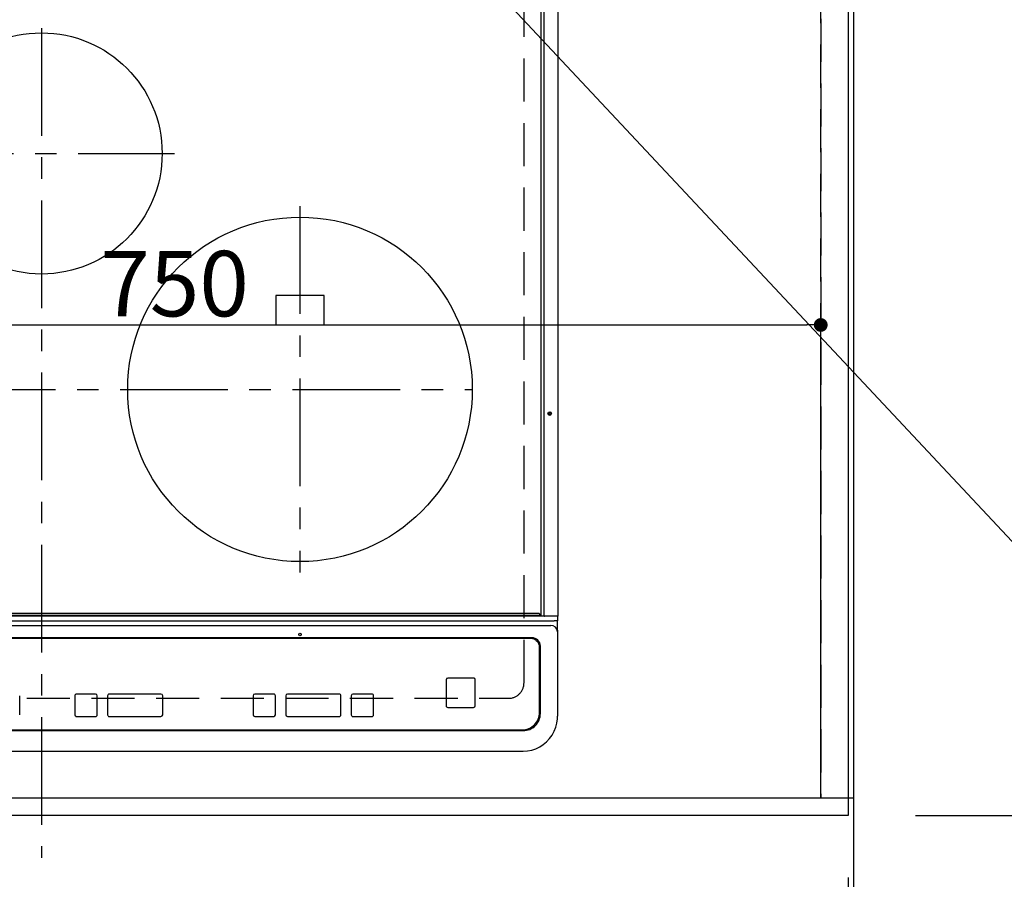
# Model space of a CAD drawing. Extents: x 0 to 26473, y -25 to 8845.
# Drawn here: x 17169 to 17740, y 6323 to 6822 of the extents above; entities that cross this region are included whole.
import ezdxf

# ---------------------------------------------------------------- set-up
doc = ezdxf.new("R2010")
doc.units = 0
doc.header["$LTSCALE"] = 50
doc.header["$MEASUREMENT"] = 0
for name, pattern in [('CENTER', [2, 1.25, -0.25, 0.25, -0.25]), ('DASHED', [0.75, 0.5, -0.25]), ('HIDDEN', [0.375, 0.25, -0.125])]:
    doc.linetypes.add(name, pattern=pattern)
doc.layers.get('0').update_dxf_attribs({"linetype": 'CONTINUOUS'})
doc.layers.get('DEFPOINTS').update_dxf_attribs({"color": 146, "linetype": 'CONTINUOUS'})
for name, color, linetype in [('111-壁仕上', 3, 'CONTINUOUS'), ('121-キャビネット（中）', 253, 'HIDDEN'), ('126-甲板', 2, 'CONTINUOUS'), ('150-機器', 8, 'CONTINUOUS'), ('160-文字', 254, 'CONTINUOUS'), ('166-寸法B', 11, 'CONTINUOUS')]:
    doc.layers.add(name, color=color, linetype=linetype)
doc.styles.add('KH001', font='txt')
doc.dimstyles.new('KH1xx015', dxfattribs={"dimscale": 10, "dimtxt": 3.8, "dimasz": 0.8, "dimexe": 0.3, "dimexo": 1.2, "dimgap": 0.5, "dimtad": 3, "dimdec": 1, "dimdsep": 46, "dimlunit": 6, "dimtxsty": 'KH001', "dimblk": 'DOT', "dimcen": 1, "dimdle": 1, "dimclrd": 256, "dimclre": 256, "dimclrt": 256, "dimadec": 0, "dimazin": 0, "dimtfac": 1, "dimtdec": 1, "dimtix": 1, "dimtmove": 2, "dimatfit": 3, "dimldrblk": 'CLOSEDBLANK', "dimfxl": 1, "dimtolj": 1, "dimtzin": 0, "dimlwd": -1, "dimlwe": -1, "dimarcsym": 0})
doc.dimstyles.new('KH1xx030', dxfattribs={"dimscale": 30, "dimtxt": 2, "dimasz": 0.6, "dimexe": 0.3, "dimexo": 1.2, "dimgap": 0.5, "dimtad": 3, "dimdec": 1, "dimdsep": 46, "dimlunit": 6, "dimtxsty": 'KH001', "dimblk": 'DOT', "dimcen": 1, "dimdle": 1, "dimclrd": 256, "dimclre": 256, "dimclrt": 256, "dimadec": 0, "dimazin": 0, "dimtfac": 1, "dimtdec": 1, "dimtix": 1, "dimtmove": 2, "dimatfit": 3, "dimldrblk": 'CLOSEDBLANK', "dimfxl": 1, "dimtolj": 1, "dimtzin": 0, "dimlwd": -1, "dimlwe": -1, "dimarcsym": 0})

# ---------------------------------------------------------------- blocks, each defined once
blk = doc.blocks.new('_Dot')
at = {"color": 0, "linetype": 'ByBlock', "lineweight": -2}
blk.add_line((-0.5, 0), (-1, 0), dxfattribs=at)
at = {"color": 0, "linetype": 'ByBlock', "const_width": 0.5}
blk.add_lwpolyline([(-0.25, 0, 1), (0.25, 0, 1)], format="xyb", close=True, dxfattribs=at)
blk = doc.blocks.new('*D42')
at = {"layer": '166-寸法B', "transparency": 16777216}
for p, q in [((15211.51, 6323.94), (15211.51, 5975.94)), ((17649.51, 6323.94), (17649.51, 5975.94)), ((15229.51, 5984.94), (17631.51, 5984.94))]:
    blk.add_line(p, q, dxfattribs=at)
at = {"layer": 'DEFPOINTS', "color": 0, "transparency": 16777216}
for p in [(15211.51, 6359.94), (17649.51, 6359.94), (17649.51, 5984.94)]:
    blk.add_point(p, dxfattribs=at)
at = {"layer": '166-寸法B', "transparency": 16777216, "xscale": 18, "yscale": 18, "zscale": 18, "rotation": 180}
blk.add_blockref('_Dot', (15211.51, 5984.94), dxfattribs=at)
at = {"layer": '166-寸法B', "transparency": 16777216, "xscale": 18, "yscale": 18, "zscale": 18}
blk.add_blockref('_Dot', (17649.51, 5984.94), dxfattribs=at)
at = {"layer": '166-寸法B', "transparency": 16777216, "insert": (16430.51, 6035.25), "char_height": 60, "attachment_point": 5, "style": 'KH001'}
blk.add_mtext('\\A1;2,438〈ﾜｰｸﾄｯﾌﾟ寸法〉', dxfattribs=at)
blk = doc.blocks.new('_ClosedBlank')
at = {"color": 0, "linetype": 'ByBlock', "lineweight": -2}
for p, q in [((-1, 0.167), (0, 0)), ((-1, 0.167), (-1, -0.167)), ((0, 0), (-1, -0.167))]:
    blk.add_line(p, q, dxfattribs=at)
blk = doc.blocks.new('*D50')
at = {"layer": '166-寸法B', "transparency": 16777216}
for p, q in [((17649.51, 6323.94), (17649.51, 5975.94)), ((17652.51, 6323.94), (17652.51, 5975.94)), ((17631.51, 5984.94), (17613.51, 5984.94)), ((17649.51, 5984.94), (17652.51, 5984.94)), ((17652.51, 5984.94), (18133.68, 5984.94)), ((17670.51, 5984.94), (17688.51, 5984.94))]:
    blk.add_line(p, q, dxfattribs=at)
at = {"layer": 'DEFPOINTS', "color": 0, "transparency": 16777216}
for p in [(17649.51, 6359.94), (17652.51, 6359.94), (17652.51, 5984.94)]:
    blk.add_point(p, dxfattribs=at)
at = {"layer": '166-寸法B', "transparency": 16777216, "xscale": 18, "yscale": 18, "zscale": 18}
blk.add_blockref('_Dot', (17649.51, 5984.94), dxfattribs=at)
at = {"layer": '166-寸法B', "transparency": 16777216, "xscale": 18, "yscale": 18, "zscale": 18, "rotation": 180}
blk.add_blockref('_Dot', (17652.51, 5984.94), dxfattribs=at)
at = {"layer": '166-寸法B', "transparency": 16777216, "insert": (17929.17, 6034.95), "char_height": 60, "attachment_point": 5, "style": 'KH001'}
blk.add_mtext('\\A1;3〈ｸﾘｱﾗﾝｽ〉', dxfattribs=at)
blk = doc.blocks.new('HT-F6S_H2')
at = {"layer": '126-甲板', "linetype": 'DASHED'}
for p, q in [((280, -170.35), (280, 273.65)), ((-271, -179.35), (271, -179.35))]:
    blk.add_line(p, q, dxfattribs=at)
blk.add_arc((271, -170.35), 9, 270, 0, dxfattribs=at)
at = {"layer": '150-機器', "color": 161, "linetype": 'CENTER'}
for p, q in [((0, 309.76), (0, -271.88)), ((-78.76, 137), (77.2, 137)), ((150, 106.36), (150, -106.36)), ((-254.4, 0), (250, 0))]:
    blk.add_line(p, q, dxfattribs=at)
at = {"layer": '150-機器', "color": 13, "linetype": 'Continuous'}
for p, q in [((289.9, -131.32), (289.9, 230.08)), ((291.67, -131.32), (291.67, 230.08)), ((299.9, -131.32), (299.9, 230.08)), ((164, 54.5), (136, 54.5)), ((136, 54.5), (136, 37.5)), ((164, 37.5), (164, 54.5)), ((136, 37.5), (164, 37.5)), ((-289.1, -131.12), (289.1, -131.12)), ((288.8, -130.12), (-288.8, -130.12)), ((289.1, -131.12), (289.1, -130.42)), ((289.1, -131.12), (289.1, -131.62)), ((289.9, -131.38), (289.9, -131.32)), ((289.91, -131.44), (289.9, -131.38)), ((291.67, -131.32), (291.67, -131.38)), ((291.67, -131.38), (291.68, -131.44)), ((299.86, -131.32), (299.9, -131.32)), ((-297.5, -134.29), (297.5, -134.29)), ((-295.5, -137.07), (295.5, -137.07)), ((289.1, -131.62), (-289.1, -131.62)), ((291.81, -131.62), (289.1, -131.62)), ((289.93, -131.49), (289.91, -131.44)), ((289.94, -131.53), (289.93, -131.49)), ((289.97, -131.57), (289.94, -131.53)), ((289.99, -131.6), (289.97, -131.57)), ((290.02, -131.62), (289.99, -131.6)), ((290.05, -131.62), (290.02, -131.62)), ((291.68, -131.44), (291.69, -131.49)), ((291.69, -131.49), (291.71, -131.53)), ((291.71, -131.53), (291.73, -131.57)), ((291.73, -131.57), (291.76, -131.6)), ((291.76, -131.6), (291.79, -131.62)), ((291.79, -131.62), (291.82, -131.62)), ((291.82, -131.62), (291.81, -131.62)), ((292.17, -131.62), (291.82, -131.62)), ((297.9, -131.62), (292.17, -131.62)), ((299.5, -134.29), (297.5, -134.29)), ((299.6, -131.62), (297.9, -131.62)), ((299.5, -131.62), (299.5, -134.29)), ((299.5, -139.83), (299.5, -134.29)), ((299.5, -139.83), (299.5, -140.76)), ((299.5, -140.76), (299.5, -188.39)), ((284.5, -144.14), (-284.5, -144.14)), ((284, -144.64), (-284, -144.64)), ((284, -144.65), (-284, -144.65)), ((284, -144.64), (284, -144.65)), ((289, -149.64), (289, -149.65)), ((289, -187.64), (289, -149.65)), ((289.5, -188.13), (289.5, -149.14)), ((234.74, -168.65), (234.74, -168.64)), ((234.74, -168.65), (234.74, -183.65)), ((235.74, -167.65), (235.74, -167.64)), ((250.74, -167.64), (235.74, -167.64)), ((250.74, -167.65), (235.74, -167.65)), ((250.74, -167.65), (250.74, -167.64)), ((251.74, -168.65), (251.74, -168.64)), ((251.74, -183.65), (251.74, -168.65)), ((31.34, -176.88), (20.34, -176.88)), ((20.34, -176.9), (20.34, -176.88)), ((31.34, -176.9), (20.34, -176.9)), ((31.34, -176.9), (31.34, -176.88)), ((69.34, -176.88), (39.34, -176.88)), ((39.34, -176.9), (39.34, -176.88)), ((69.34, -176.9), (39.34, -176.9)), ((69.34, -176.9), (69.34, -176.88)), ((134.75, -176.88), (123.75, -176.88)), ((123.75, -176.9), (123.75, -176.88)), ((134.75, -176.9), (123.75, -176.9)), ((134.75, -176.9), (134.75, -176.88)), ((172.75, -176.88), (142.75, -176.88)), ((142.75, -176.9), (142.75, -176.88)), ((172.75, -176.9), (142.75, -176.9)), ((172.75, -176.9), (172.75, -176.88)), ((191.75, -176.88), (180.75, -176.88)), ((180.75, -176.9), (180.75, -176.88)), ((191.75, -176.9), (180.75, -176.9)), ((191.75, -176.9), (191.75, -176.88)), ((-12.66, -177.9), (-12.66, -177.88)), ((-12.66, -188.89), (-12.66, -177.9)), ((19.34, -177.9), (19.34, -177.88)), ((19.34, -177.9), (19.34, -188.89)), ((32.34, -177.9), (32.34, -177.88)), ((32.34, -188.89), (32.34, -177.9)), ((38.34, -177.9), (38.34, -177.88)), ((38.34, -177.9), (38.34, -188.89)), ((70.34, -177.9), (70.34, -177.88)), ((70.34, -188.89), (70.34, -177.9)), ((122.75, -177.9), (122.75, -177.88)), ((122.75, -177.9), (122.75, -188.89)), ((135.75, -177.9), (135.75, -177.88)), ((135.75, -188.89), (135.75, -177.9)), ((141.75, -177.9), (141.75, -177.88)), ((141.75, -177.9), (141.75, -188.89)), ((173.75, -177.9), (173.75, -177.88)), ((173.75, -188.89), (173.75, -177.9)), ((179.75, -177.9), (179.75, -177.88)), ((179.75, -177.9), (179.75, -188.89)), ((192.75, -177.9), (192.75, -177.88)), ((192.75, -188.89), (192.75, -177.9)), ((235.74, -184.65), (250.74, -184.65)), ((299.5, -188.39), (299.5, -189.78)), ((20.34, -189.89), (31.34, -189.89)), ((39.34, -189.89), (69.34, -189.89)), ((123.75, -189.89), (134.75, -189.89)), ((142.75, -189.89), (172.75, -189.89)), ((180.75, -189.89), (191.75, -189.89)), ((-279.5, -198.12), (279.5, -198.12)), ((-279, -197.64), (279, -197.64)), ((-279.5, -210.03), (279.5, -210.03))]:
    blk.add_line(p, q, dxfattribs=at)
blk.add_lwpolyline([(279.5, -210.03), (281.99, -209.87), (284.45, -209.4), (286.83, -208.62), (289.09, -207.55), (291.2, -206.2), (293.13, -204.6), (294.85, -202.76), (296.33, -200.72), (297.55, -198.51), (298.48, -196.17), (299.12, -193.72), (299.45, -191.22), (299.5, -189.78)], dxfattribs=at)
for centre, radius in [((0, 137), 70), ((150, 0), 100), ((294.9, -14.02), 1.04), ((294.9, -14.02), 0.643), ((294.9, -14.02), 0.0429), ((150, -142.27), 0.742)]:
    blk.add_circle(centre, radius, dxfattribs=at)
for centre, radius, start, end in [((288.8, -130.42), 0.3, 0, 90), ((299.6, -131.32), 0.3, 270, 0), ((295.65, -140.92), 3.86, 2.3826, 92.1988), ((284, -149.64), 5, 0.0097, 90.0099), ((284, -149.65), 5, 0.0097, 90.0098), ((284.5, -149.14), 5, 0.0109, 90.0087), ((235.74, -168.64), 1, 89.9908, 179.9894), ((235.74, -168.65), 1, 89.9911, 179.9893), ((250.74, -168.64), 1, 0.0092, 90.0096), ((250.74, -168.65), 1, 0.0092, 90.0098), ((20.34, -177.88), 1, 89.9901, 179.9901), ((20.34, -177.9), 1, 89.9901, 179.9901), ((31.34, -177.88), 1, 0.0097, 90.0097), ((31.34, -177.9), 1, 0.0097, 90.0097), ((39.34, -177.88), 1, 89.9901, 179.9903), ((39.34, -177.9), 1, 89.9901, 179.9903), ((69.34, -177.88), 1, 0.0101, 90.0097), ((69.34, -177.9), 1, 0.0101, 90.0097), ((123.75, -177.88), 1, 89.9902, 179.99), ((123.75, -177.9), 1, 89.9903, 179.9899), ((134.75, -177.88), 1, 0.0093, 90.0103), ((134.75, -177.9), 1, 0.0095, 90.0101), ((142.75, -177.88), 1, 89.9911, 179.9893), ((142.75, -177.9), 1, 89.9911, 179.9893), ((172.75, -177.88), 1, 0.0095, 90.0101), ((172.75, -177.9), 1, 0.0095, 90.0101), ((180.75, -177.88), 1, 89.9909, 179.9893), ((180.75, -177.9), 1, 89.9909, 179.9893), ((191.75, -177.88), 1, 0.009, 90.0098), ((191.75, -177.9), 1, 0.009, 90.0098), ((235.74, -183.65), 1, 180.0095, 270.0102), ((250.74, -183.65), 1, 269.991, 359.9901), ((279, -187.64), 10, 269.9901, 359.9901), ((279.5, -188.12), 10, 269.9883, 359.9921), ((20.34, -188.89), 1, 180.0097, 270.0099), ((31.34, -188.89), 1, 269.9902, 359.9903), ((39.34, -188.89), 1, 180.0096, 270.01), ((69.34, -188.89), 1, 269.9904, 359.9899), ((123.75, -188.89), 1, 180.0101, 270.0096), ((134.75, -188.89), 1, 269.991, 359.9893), ((142.75, -188.89), 1, 180.0107, 270.0091), ((172.75, -188.89), 1, 269.9899, 359.9902), ((180.75, -188.89), 1, 180.0099, 270.0099), ((191.75, -188.89), 1, 269.9901, 359.991)]:
    blk.add_arc(centre, radius, start, end, dxfattribs=at)
blk = doc.blocks.new('*D51')
at = {"layer": '166-寸法B', "transparency": 16777216}
for p, q in [((15211.51, 6323.94), (15211.51, 5840.94)), ((17652.51, 6323.94), (17652.51, 5840.94)), ((15229.51, 5849.94), (17634.51, 5849.94))]:
    blk.add_line(p, q, dxfattribs=at)
at = {"layer": 'DEFPOINTS', "color": 0, "transparency": 16777216}
for p in [(15211.51, 6359.94), (17652.51, 6359.94), (17652.51, 5849.94)]:
    blk.add_point(p, dxfattribs=at)
at = {"layer": '166-寸法B', "transparency": 16777216, "xscale": 18, "yscale": 18, "zscale": 18, "rotation": 180}
blk.add_blockref('_Dot', (15211.51, 5849.94), dxfattribs=at)
at = {"layer": '166-寸法B', "transparency": 16777216, "xscale": 18, "yscale": 18, "zscale": 18}
blk.add_blockref('_Dot', (17652.51, 5849.94), dxfattribs=at)
at = {"layer": '166-寸法B', "transparency": 16777216, "insert": (16432.01, 5898.75), "char_height": 60, "attachment_point": 5, "style": 'KH001'}
blk.add_mtext('\\A1;2,441', dxfattribs=at)
blk = doc.blocks.new('*D55')
at = {"layer": 'DEFPOINTS', "transparency": 16777216}
for p, q in [((16883.51, 6381.94), (16883.51, 6647.7)), ((17633.51, 6381.94), (17633.51, 6647.7)), ((16891.51, 6644.7), (17625.51, 6644.7))]:
    blk.add_line(p, q, dxfattribs=at)
at = {"layer": 'DEFPOINTS', "color": 0, "transparency": 16777216}
for p in [(17633.51, 6644.7), (16883.51, 6369.94), (17633.51, 6369.94)]:
    blk.add_point(p, dxfattribs=at)
at = {"layer": 'DEFPOINTS', "transparency": 16777216, "xscale": 8, "yscale": 8, "zscale": 8, "rotation": 180}
blk.add_blockref('_Dot', (16883.51, 6644.7), dxfattribs=at)
at = {"layer": 'DEFPOINTS', "transparency": 16777216, "xscale": 8, "yscale": 8, "zscale": 8}
blk.add_blockref('_Dot', (17633.51, 6644.7), dxfattribs=at)
at = {"layer": 'DEFPOINTS', "transparency": 16777216, "insert": (17258.51, 6668.7), "char_height": 38, "attachment_point": 5, "style": 'KH001'}
blk.add_mtext('\\A1;750', dxfattribs=at)
blk = doc.blocks.new('*D58')
at = {"layer": '166-寸法B', "transparency": 16777216}
for p, q in [((17691.51, 7006.94), (18158.19, 7006.94)), ((18149.19, 6988.94), (18149.19, 6377.94)), ((17688.51, 6359.94), (18158.19, 6359.94))]:
    blk.add_line(p, q, dxfattribs=at)
at = {"layer": 'DEFPOINTS', "color": 0, "transparency": 16777216}
for p in [(17655.51, 7006.94), (17652.51, 6359.94), (18149.19, 6359.94)]:
    blk.add_point(p, dxfattribs=at)
at = {"layer": '166-寸法B', "transparency": 16777216, "xscale": 18, "yscale": 18, "zscale": 18}
for p, rotation in [((18149.19, 7006.94), 90), ((18149.19, 6359.94), 270)]:
    blk.add_blockref('_Dot', p, dxfattribs=dict(at, rotation=rotation))
at = {"layer": '166-寸法B', "transparency": 16777216, "insert": (18104.19, 6683.44), "char_height": 60, "attachment_point": 5, "rotation": 90, "style": 'KH001'}
blk.add_mtext('\\A1;647', dxfattribs=at)
blk = doc.blocks.new('*D60')
at = {"layer": '166-寸法B', "transparency": 16777216}
for p, q in [((17691.51, 7009.94), (18293.19, 7009.94)), ((18284.19, 6991.94), (18284.19, 6377.94)), ((17688.51, 6359.94), (18293.19, 6359.94))]:
    blk.add_line(p, q, dxfattribs=at)
at = {"layer": 'DEFPOINTS', "color": 0, "transparency": 16777216}
for p in [(17655.51, 7009.94), (17652.51, 6359.94), (18284.19, 6359.94)]:
    blk.add_point(p, dxfattribs=at)
at = {"layer": '166-寸法B', "transparency": 16777216, "xscale": 18, "yscale": 18, "zscale": 18}
for p, rotation in [((18284.19, 7009.94), 90), ((18284.19, 6359.94), 270)]:
    blk.add_blockref('_Dot', p, dxfattribs=dict(at, rotation=rotation))
at = {"layer": '166-寸法B', "transparency": 16777216, "insert": (18239.19, 6684.94), "char_height": 60, "attachment_point": 5, "rotation": 90, "style": 'KH001'}
blk.add_mtext('\\A1;650', dxfattribs=at)

msp = doc.modelspace()

# ---------------------------------------------------------------- linework, layer by layer
at = {"layer": '111-壁仕上', "ltscale": 2}
msp.add_line((17652.51, 7009.94), (17652.51, 5701.51), dxfattribs=at)
at = {"layer": '121-キャビネット（中）', "ltscale": 2}
msp.add_lwpolyline([(17652.51, 6369.94), (15214.51, 6369.94), (15214.51, 7028.94)], dxfattribs=at)
at = {"layer": '126-甲板'}
msp.add_lwpolyline([(17649.51, 7006.94), (17649.51, 6359.94), (15211.51, 6359.94), (15211.51, 7159.94), (16744.51, 7159.94)], dxfattribs=at)
at = {"layer": 'DEFPOINTS', "linetype": 'DASHED'}
for points in [[(17633.51, 6369.94), (16883.51, 6369.94), (16883.51, 7009.94), (17633.51, 7009.94)], [(17652.51, 6369.94), (17633.51, 6369.94), (17633.51, 7009.94), (17652.51, 7009.94)]]:
    msp.add_lwpolyline(points, close=True, dxfattribs=at)

# ---------------------------------------------------------------- block references
at = {"layer": '150-機器'}
msp.add_blockref('HT-F6S_H2', (17181.31, 6607.29), dxfattribs=at)

# ---------------------------------------------------------------- dimensions: what is measured, and where the dimension line sits
at = {"layer": '166-寸法B'}
for base, p1, angle, picture, middle in [((18284.19, 6359.94), (17655.51, 7009.94), 90, '*D60', (18239.19, 6684.94)), ((18149.19, 6359.94), (17655.51, 7006.94), 90, '*D58', (18104.19, 6683.44)), ((17652.51, 5849.94), (15211.51, 6359.94), 180, '*D51', (16432.01, 5898.75))]:
    dim = msp.add_linear_dim(base=base, p1=p1, p2=(17652.51, 6359.94), angle=angle, dimstyle='KH1xx030', dxfattribs=at)
    dim.commit()
    dim.dimension.update_dxf_attribs({"geometry": picture, "text_midpoint": middle})
dim = msp.add_linear_dim(base=(17649.51, 5984.94), p1=(15211.51, 6359.94), p2=(17649.51, 6359.94), angle=180, text='<>〈ﾜｰｸﾄｯﾌﾟ寸法〉', dimstyle='KH1xx030', dxfattribs=at)
dim.commit()
dim.dimension.update_dxf_attribs({"geometry": '*D42', "text_midpoint": (16430.51, 6035.25)})
dim = msp.add_linear_dim(base=(17652.51, 5984.94), p1=(17649.51, 6359.94), p2=(17652.51, 6359.94), angle=180, text='<>〈ｸﾘｱﾗﾝｽ〉', dimstyle='KH1xx030', override={"dimtmove": 1}, dxfattribs=at)
dim.commit()
dim.dimension.update_dxf_attribs({"geometry": '*D50', "text_midpoint": (17929.17, 5950.22), "dimtype": 128})
at = {"layer": 'DEFPOINTS'}
dim = msp.add_linear_dim(base=(17633.51, 6644.7), p1=(16883.51, 6369.94), p2=(17633.51, 6369.94), angle=180, dimstyle='KH1xx015', dxfattribs=at)
dim.commit()
dim.dimension.update_dxf_attribs({"geometry": '*D55', "text_midpoint": (17258.51, 6668.7)})

# ---------------------------------------------------------------- leaders
at = {"layer": '160-文字', "annotation_type": 0, "has_hookline": 1, "hookline_direction": 0, "text_width": 1004.16}
msp.add_leader([(17369.19, 6920.07), (18320.25, 5903.9), (18338.25, 5903.9)], dimstyle='KH1xx030', override={"dimgap": 0.5, "dimtad": 1}, dxfattribs=at)

doc.saveas('drawing.dxf')
